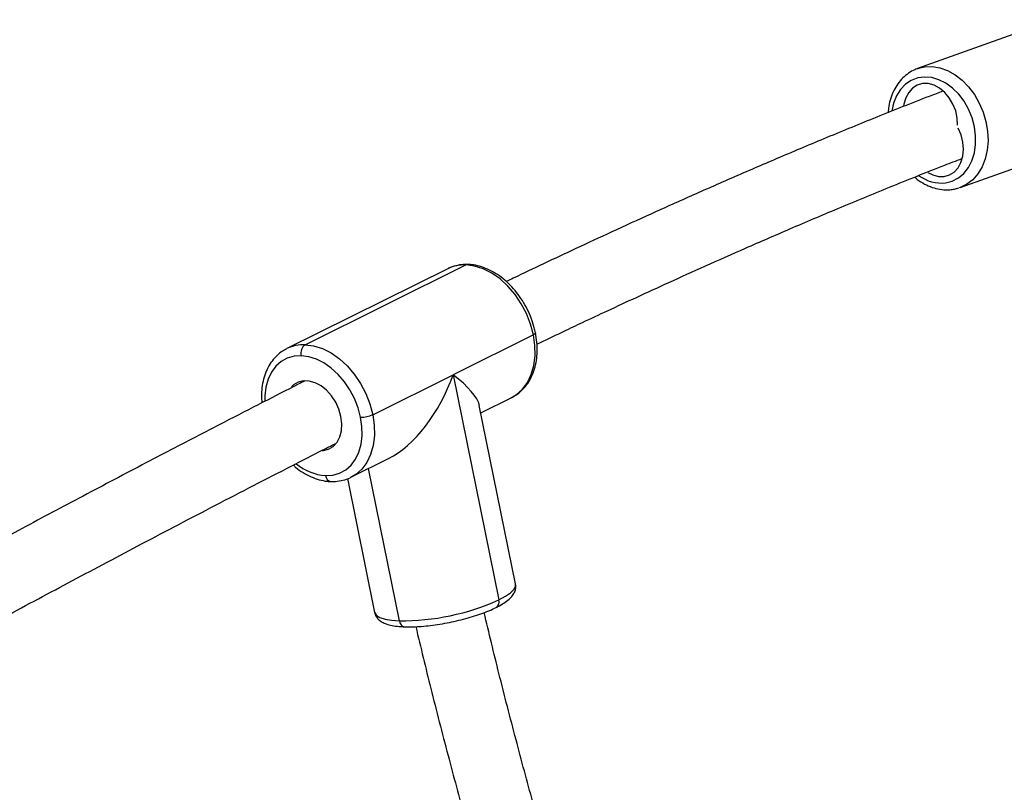
# Model space of a CAD drawing. Units: millimetres. Extents: x -9078 to 426195, y -3372 to 9853.
# Drawn here: x 5952 to 6178, y 5610 to 5788 of the extents above; entities that cross this region are included whole.
import ezdxf

# ---------------------------------------------------------------- set-up
doc = ezdxf.new("R2010")
doc.units = ezdxf.units.MM
doc.layers.add('Toestel 2D', color=7, linetype='Continuous', lineweight=20)

# ---------------------------------------------------------------- blocks, each defined once
blk = doc.blocks.new('0330_ok')
at = {"color": 7, "linetype": 'Continuous', "lineweight": 25}
for p, q in [((22658, 41064.9), (22646.76, 41096.31)), ((22619.46, 41086.54), (22630.69, 41055.14)), ((22658, 41064.9), (22658.08, 41064.65)), ((22630.69, 41055.14), (22630.61, 41055.4)), ((22691.81, 40967.01), (22700.97, 40948.57)), ((22709.7, 40954.93), (22706.18, 40962.02)), ((22748.97, 40962.91), (22708.02, 40954.59)), ((22700.97, 40948.57), (22752.66, 40959.07)), ((22694.09, 40914.62), (22675.76, 40951.5)), ((22710.14, 40930.13), (22700.97, 40948.57)), ((22676.63, 40947.33), (22694.96, 40910.45)), ((22724.51, 40925.14), (22720.22, 40933.77)), ((22724.83, 40924.33), (22755.54, 40930.57)), ((22724.42, 40925.31), (22724.51, 40925.14)), ((22695.05, 40910.28), (22694.96, 40910.45))]:
    blk.add_line(p, q, dxfattribs=at)
at = {"color": 8, "linetype": 'Continuous', "lineweight": 25}
blk.add_line((22757.47, 40936.25), (22722.52, 40929.14), dxfattribs=at)
at = {"color": 8, "linetype": 'Continuous', "lineweight": 25, "flags": 128}
for points in [[(22630.61, 41055.4), (22630.3, 41056.76), (22630.24, 41058.49), (22630.52, 41060.26), (22631.15, 41062.02), (22632.1, 41063.73), (22633.36, 41065.35), (22634.88, 41066.84), (22636.64, 41068.17), (22638.59, 41069.29), (22640.68, 41070.18), (22642.86, 41070.82), (22645.07, 41071.2), (22647.27, 41071.3), (22649.4, 41071.12), (22651.4, 41070.67), (22653.23, 41069.96), (22654.84, 41069), (22656.19, 41067.83), (22657.25, 41066.46), (22657.99, 41064.93), (22658, 41064.9)], [(22656.91, 41061.57), (22656.52, 41063.11), (22655.79, 41064.51), (22654.74, 41065.76), (22653.41, 41066.8), (22651.83, 41067.61), (22650.05, 41068.17), (22648.12, 41068.45), (22646.09, 41068.46), (22644.03, 41068.19), (22641.98, 41067.64), (22640.02, 41066.84), (22638.2, 41065.81), (22636.56, 41064.58), (22635.16, 41063.18), (22634.04, 41061.65), (22633.23, 41060.04), (22632.75, 41058.39), (22632.62, 41056.75), (22632.84, 41055.18), (22633.4, 41053.7), (22634.29, 41052.37), (22635.48, 41051.22), (22636.94, 41050.29), (22638.63, 41049.61), (22640.37, 41049.2)], [(22691.36, 40967.47), (22691.45, 40967.46), (22691.56, 40967.38), (22691.68, 40967.23), (22691.81, 40967.01)], [(22706.18, 40962.02), (22705.53, 40963.11), (22704.3, 40964.5), (22702.75, 40965.64), (22700.93, 40966.52), (22698.87, 40967.11), (22696.62, 40967.39), (22694.25, 40967.35), (22691.81, 40967.01)], [(22752.66, 40959.07), (22751.84, 40960.56), (22751.03, 40961.71), (22750.25, 40962.49), (22749.52, 40962.88), (22748.97, 40962.91)], [(22675.65, 40951.95), (22675.67, 40951.75), (22675.76, 40951.5)], [(22755.54, 40930.57), (22755.66, 40930.6), (22756.24, 40931), (22756.72, 40931.79), (22757.09, 40932.95), (22757.35, 40934.45), (22757.47, 40936.25)], [(22710.14, 40930.13), (22712.58, 40930.47), (22714.95, 40930.51), (22717.2, 40930.23), (22719.26, 40929.64), (22721.09, 40928.76), (22722.63, 40927.62), (22723.86, 40926.23), (22724.42, 40925.31)], [(22696.62, 40913.73), (22696.73, 40912.07), (22697.18, 40910.52), (22697.95, 40909.11), (22699.03, 40907.89), (22700.39, 40906.89), (22702, 40906.11), (22703.81, 40905.6), (22705.78, 40905.35), (22707, 40905.34)]]:
    blk.add_lwpolyline(points, dxfattribs=at)
at = {"color": 7, "linetype": 'Continuous', "lineweight": 25, "flags": 128}
for points in [[(22654.51, 41057.46), (22655.11, 41058.62), (22655.45, 41059.94), (22655.46, 41061.24), (22655.11, 41062.45), (22654.43, 41063.53), (22653.45, 41064.43), (22652.21, 41065.1), (22650.77, 41065.52), (22649.19, 41065.66), (22647.54, 41065.53), (22645.9, 41065.12), (22644.34, 41064.46)], [(22643.7, 41064.31), (22642.06, 41064.23), (22640.41, 41063.88), (22638.83, 41063.26), (22637.39, 41062.42), (22636.15, 41061.38), (22635.17, 41060.19), (22634.49, 41058.91), (22634.14, 41057.59), (22634.14, 41056.29), (22634.48, 41055.08), (22635.16, 41054), (22636.15, 41053.1), (22637.39, 41052.43), (22638.83, 41052.01), (22639.29, 41051.94)], [(22691.81, 40967.01), (22689.35, 40966.36), (22686.95, 40965.42), (22684.66, 40964.22), (22682.53, 40962.78), (22680.62, 40961.15), (22678.98, 40959.35), (22677.64, 40957.44), (22676.65, 40955.46), (22676.01, 40953.46), (22675.76, 40951.5)], [(22694.09, 40914.62), (22694.34, 40916.58), (22694.98, 40918.58), (22695.97, 40920.56), (22697.31, 40922.47), (22698.95, 40924.27), (22700.86, 40925.9), (22702.99, 40927.34), (22705.28, 40928.54), (22707.68, 40929.48), (22710.14, 40930.13)], [(22724.12, 40919.32), (22724.01, 40920.98), (22723.56, 40922.53), (22722.78, 40923.93), (22721.7, 40925.15), (22720.34, 40926.16), (22718.74, 40926.93), (22716.93, 40927.45), (22714.95, 40927.69), (22712.87, 40927.66), (22710.72, 40927.36)], [(22710.72, 40927.36), (22708.57, 40926.79), (22706.45, 40925.97), (22704.44, 40924.91), (22702.57, 40923.65), (22700.89, 40922.21), (22699.45, 40920.63), (22698.27, 40918.95), (22697.4, 40917.22), (22696.84, 40915.46), (22696.62, 40913.73)], [(22718.38, 40918.53), (22718.36, 40918.8), (22718.05, 40920.02), (22717.41, 40921.09), (22716.46, 40921.96), (22715.25, 40922.59), (22713.82, 40922.96), (22712.24, 40923.04), (22710.57, 40922.84)], [(22710.57, 40922.84), (22708.9, 40922.36), (22707.3, 40921.63), (22705.82, 40920.68), (22704.55, 40919.54), (22703.53, 40918.27), (22702.81, 40916.93), (22702.42, 40915.56), (22702.38, 40914.24), (22702.68, 40913.02), (22703.32, 40911.96), (22703.78, 40911.48)]]:
    blk.add_lwpolyline(points, dxfattribs=at)
at = {"color": 8, "linetype": 'Continuous', "lineweight": 25}
for centre, radius, start, end in [((22648.09, 41060.65), 8.87, 324.1614, 5.9941), ((22753.13, 40957.6), 1.54, 34.0588, 107.6936), ((22757.36, 40937.75), 1.51, 274.3531, 348.4932), ((22712.33, 40920.13), 11.81, 320.1652, 356.0401), ((22724.01, 40920.83), 1.51, 274.3533, 348.4934), ((22702.67, 40914.24), 8.59, 177.5044, 206.1907)]:
    blk.add_arc(centre, radius, start, end, dxfattribs=at)
at = {"color": 7, "linetype": 'Continuous', "lineweight": 25}
for centre, radius, start, end in [((22703.16, 40936.71), 54.31, 359.5086, 24.3083), ((22684.34, 40951.12), 8.59, 177.5031, 206.1923), ((22704.06, 40927.4), 6.66, 359.6579, 24.1592), ((22695.99, 40916), 2.35, 215.9708, 285.4014)]:
    blk.add_arc(centre, radius, start, end, dxfattribs=at)
for major_axis, ratio, start_param, end_param in [((8.9, 18.22), 0.299626, 0.2262, 0.982249), ((20.24, -9.89), 0.512662, 0.588547, 1.796996)]:
    blk.add_ellipse((22700.57, 40936.24), major_axis=major_axis, ratio=ratio, start_param=start_param, end_param=end_param, dxfattribs=at)
for points, knots in [([(22693.94, 40967.8), (22693.53, 40968.67), (22692.54, 40970.74), (22690.88, 40974.22), (22688.73, 40978.76), (22686.13, 40984.3), (22683.07, 40990.91), (22679.65, 40998.36), (22675.88, 41006.71), (22671.77, 41015.96), (22667.35, 41026.13), (22662.66, 41037.14), (22657.78, 41048.99), (22653.95, 41058.48), (22651.84, 41063.99), (22651.34, 41065.3)], [0, 0, 0, 0, 0.02651, 0.063626, 0.10695, 0.165971, 0.233591, 0.309795, 0.394562, 0.489865, 0.594034, 0.707042, 0.828859, 0.959454, 1, 1, 1, 1]), ([(22655.61, 41054.48), (22655.78, 41054.68), (22656.41, 41055.38), (22657.22, 41056.72), (22658, 41058.46), (22658.45, 41060.24), (22658.57, 41061.8), (22658.48, 41062.74), (22658.44, 41063.1)], [0, 0, 0, 0, 0.079202, 0.280545, 0.481221, 0.680355, 0.877136, 1, 1, 1, 1]), ([(22658.44, 41063.1), (22658.39, 41063.43), (22658.32, 41063.95), (22658.13, 41064.44), (22658.06, 41064.61)], [0, 0, 0, 0, 0.6399145, 1, 1, 1, 1]), ([(22635.86, 41060.96), (22636.26, 41059.91), (22638.19, 41054.85), (22641.74, 41045.97), (22646.42, 41034.53), (22650.98, 41023.7), (22655.37, 41013.51), (22659.71, 41003.66), (22663.95, 40994.22), (22668.06, 40985.22), (22671.88, 40977.01), (22675.42, 40969.48), (22677.95, 40964.14), (22679.32, 40961.29), (22679.58, 40960.76)], [0, 0, 0, 0, 0.031687, 0.152476, 0.266899, 0.374942, 0.476593, 0.571838, 0.66919, 0.758756, 0.840521, 0.914667, 0.983903, 1, 1, 1, 1]), ([(23170.12, 41058.94), (23162.65, 41058.3), (23147.32, 41056.98), (23124.24, 41053.94), (23100.9, 41050.18), (23076.63, 41045.54), (23051.43, 41040.01), (23025.32, 41033.61), (22999.39, 41026.69), (22973.63, 41019.37), (22948.12, 41011.79), (22922.97, 41004.09), (22903.56, 40998.08), (22889.75, 40993.8), (22881.39, 40991.21), (22873.08, 40988.65), (22864.62, 40986.05), (22855.75, 40983.35), (22846.16, 40980.45), (22835.73, 40977.34), (22824.4, 40974.02), (22812.09, 40970.48), (22798.79, 40966.76), (22784.48, 40962.91), (22769.98, 40959.15), (22760.23, 40956.81), (22755.58, 40955.69)], [0, 0, 0, 0, 0.051825, 0.106355, 0.160771, 0.215147, 0.27731, 0.339531, 0.401825, 0.464192, 0.526547, 0.588202, 0.648939, 0.669668, 0.690281, 0.710774, 0.731159, 0.752873, 0.776431, 0.802192, 0.830145, 0.860276, 0.89325, 0.928453, 0.965861, 1, 1, 1, 1]), ([(22630.63, 41055.44), (22630.73, 41055.13), (22630.98, 41054.29), (22631.72, 41053.04), (22632.8, 41051.72), (22634.14, 41050.59), (22635.7, 41049.65), (22637.44, 41048.95), (22639.16, 41048.51), (22640.32, 41048.41), (22640.81, 41048.37)], [0, 0, 0, 0, 0.0766154, 0.2116003, 0.3464863, 0.4822062, 0.6193792, 0.7581615, 0.8983009, 1, 1, 1, 1]), ([(22758.81, 40940.01), (22763.54, 40941.15), (22773.41, 40943.51), (22788.06, 40947.3), (22802.48, 40951.18), (22815.96, 40954.95), (22828.68, 40958.6), (22840.62, 40962.1), (22851.74, 40965.42), (22861.84, 40968.48), (22871.13, 40971.31), (22879.97, 40974.03), (22896.35, 40979.08), (22920.64, 40986.63), (22953.1, 40996.6), (22982.5, 41005.3), (23008.57, 41012.6), (23031.07, 41018.54), (23053.69, 41024.08), (23076.43, 41029.14), (23099.27, 41033.62), (23122.22, 41037.49), (23145.29, 41040.52), (23161.12, 41042.35), (23169.26, 41042.83), (23169.67, 41042.85)], [0, 0, 0, 0, 0.03498, 0.072992, 0.108743, 0.142218, 0.173405, 0.203613, 0.231292, 0.256438, 0.279054, 0.300673, 0.322431, 0.401231, 0.481646, 0.563159, 0.617711, 0.672186, 0.726583, 0.780875, 0.835019, 0.889065, 0.943088, 0.997165, 1, 1, 1, 1]), ([(22691.36, 40967.47), (22690.97, 40967.38), (22689.85, 40967.14), (22688.01, 40966.54), (22685.91, 40965.62), (22683.91, 40964.49), (22682.05, 40963.17), (22680.36, 40961.69), (22678.89, 40960.06), (22677.66, 40958.32), (22676.69, 40956.5), (22676.02, 40954.63), (22675.72, 40953.1), (22675.67, 40952.21), (22675.65, 40951.95)], [0, 0, 0, 0, 0.048988, 0.139853, 0.230738, 0.321671, 0.412697, 0.503864, 0.595216, 0.686752, 0.778368, 0.869803, 0.96066, 1, 1, 1, 1]), ([(22706.23, 40961.9), (22705.98, 40962.37), (22705.46, 40963.34), (22704.34, 40964.61), (22702.98, 40965.72), (22701.4, 40966.62), (22699.63, 40967.29), (22697.7, 40967.72), (22695.64, 40967.9), (22693.51, 40967.84), (22692.07, 40967.59), (22691.36, 40967.47)], [0, 0, 0, 0, 0.102235, 0.211449, 0.321034, 0.431745, 0.543934, 0.657516, 0.772126, 0.887336, 1, 1, 1, 1]), ([(22754.4, 40958.46), (22754.27, 40958.72), (22753.88, 40959.49), (22753.19, 40960.6), (22752.36, 40961.63), (22751.51, 40962.36), (22750.64, 40962.81), (22749.79, 40963.01), (22749.24, 40962.93), (22749, 40962.89)], [0, 0, 0, 0, 0.096754, 0.289752, 0.490067, 0.65358, 0.786382, 0.907647, 1, 1, 1, 1]), ([(22758.84, 40937.45), (22758.85, 40937.76), (22758.87, 40938.66), (22758.82, 40940.29), (22758.66, 40942.34), (22758.4, 40944.47), (22758.04, 40946.65), (22757.61, 40948.83), (22757.09, 40950.97), (22756.51, 40953.03), (22755.87, 40954.98), (22755.17, 40956.84), (22754.66, 40957.91), (22754.4, 40958.46)], [0, 0, 0, 0, 0.04966, 0.145901, 0.240949, 0.335183, 0.428979, 0.522578, 0.616175, 0.709895, 0.803941, 0.898581, 1, 1, 1, 1]), ([(22675.65, 40951.95), (22675.65, 40951.6), (22675.65, 40950.66), (22675.92, 40949.17), (22676.25, 40948.01), (22676.56, 40947.48), (22676.58, 40947.45)], [0, 0, 0, 0, 0.218662, 0.598946, 0.974999, 1, 1, 1, 1]), ([(22755.52, 40930.59), (22755.59, 40930.59), (22755.97, 40930.62), (22756.6, 40930.97), (22757.29, 40931.56), (22757.81, 40932.33), (22758.24, 40933.3), (22758.58, 40934.58), (22758.77, 40936), (22758.82, 40937.04), (22758.84, 40937.45)], [0, 0, 0, 0, 0.023537, 0.137657, 0.249472, 0.370113, 0.512747, 0.687059, 0.874324, 1, 1, 1, 1]), ([(22725.49, 40920.52), (22725.49, 40920.87), (22725.49, 40921.81), (22725.23, 40923.3), (22724.84, 40924.57), (22724.46, 40925.19), (22724.39, 40925.32)], [0, 0, 0, 0, 0.203622, 0.557748, 0.907935, 1, 1, 1, 1]), ([(22792.24, 40779.91), (22791.76, 40780.78), (22787.63, 40788.38), (22779.63, 40803.05), (22768.2, 40824.08), (22757.7, 40843.53), (22748.17, 40861.33), (22739.61, 40877.47), (22730.8, 40894.26), (22723.66, 40908.09), (22718.97, 40917.25), (22717.3, 40920.56), (22716.82, 40921.49)], [0, 0, 0, 0, 0.019208, 0.16797, 0.318134, 0.471827, 0.581503, 0.693621, 0.810325, 0.931726, 0.980696, 1, 1, 1, 1]), ([(22721.72, 40911.89), (22721.88, 40912.07), (22722.55, 40912.78), (22723.47, 40914.15), (22724.45, 40915.97), (22725.12, 40917.84), (22725.42, 40919.37), (22725.47, 40920.26), (22725.49, 40920.52)], [0, 0, 0, 0, 0.0699198, 0.2802463, 0.4907539, 0.700841, 0.9096086, 1, 1, 1, 1]), ([(22702.38, 40914.58), (22702.64, 40914.07), (22704.27, 40910.85), (22707.42, 40904.69), (22711.96, 40895.88), (22716.76, 40886.63), (22722.57, 40875.51), (22729.22, 40862.9), (22737.09, 40848.12), (22745.2, 40833.01), (22753.58, 40817.49), (22762.22, 40801.57), (22770.44, 40786.47), (22775.85, 40776.55), (22778.19, 40772.25)], [0, 0, 0, 0, 0.0104903, 0.0660739, 0.1267787, 0.1920075, 0.2570916, 0.3570566, 0.4541861, 0.5661034, 0.6747315, 0.783051, 0.9061193, 1, 1, 1, 1]), ([(22695.09, 40910.27), (22695.28, 40909.91), (22695.75, 40909.04), (22696.8, 40907.86), (22698.16, 40906.75), (22699.74, 40905.85), (22701.51, 40905.18), (22703.44, 40904.75), (22705.43, 40904.56), (22706.79, 40904.64), (22707.43, 40904.68)], [0, 0, 0, 0, 0.094259, 0.222169, 0.350511, 0.480175, 0.611568, 0.744593, 0.878823, 1, 1, 1, 1])]:
    blk.add_open_spline(points, degree=3, knots=knots, dxfattribs=at)
blk = doc.blocks.new('VPL-04-0330')
at = {"layer": 'Toestel 2D', "rotation": 270}
blk.add_blockref('0330_ok', (-34897.27, 28407.3), dxfattribs=at)

msp = doc.modelspace()

# ---------------------------------------------------------------- block references
msp.add_blockref('VPL-04-0330', (0, 0))

doc.saveas('drawing.dxf')
